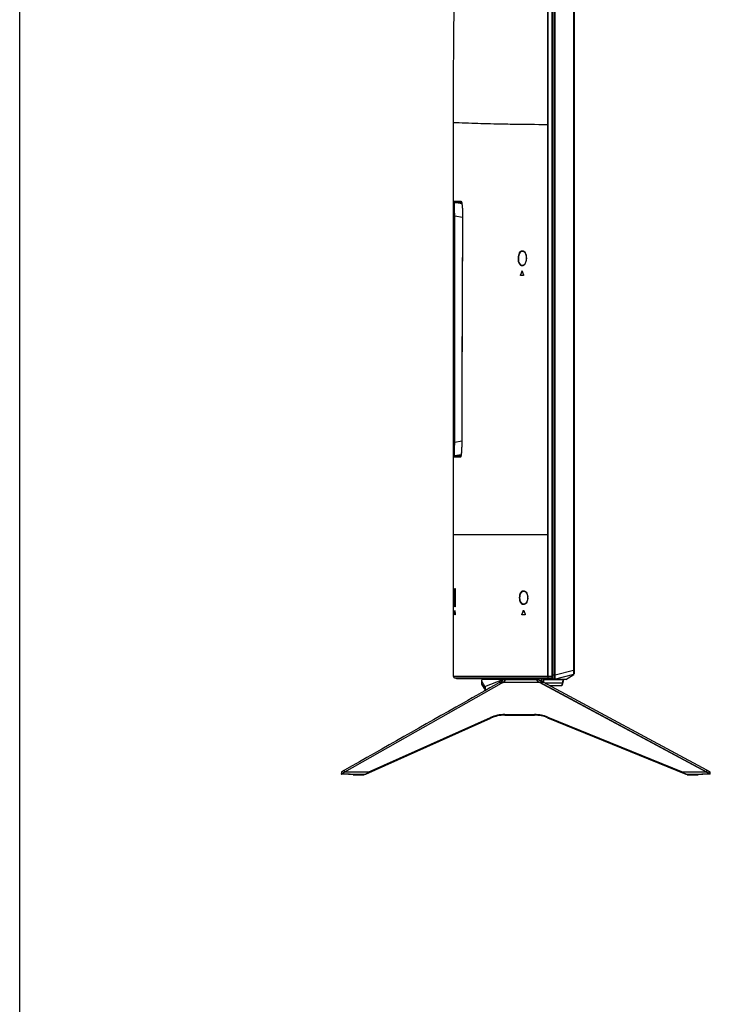
# Model space of a CAD drawing. Units: millimetres. Extents: x 0 to 1189, y 0 to 841.
# Drawn here: x 0 to 101, y 334 to 477 of the extents above; entities that cross this region are included whole.
import ezdxf

# ---------------------------------------------------------------- set-up
doc = ezdxf.new("R2010")
doc.units = ezdxf.units.MM
doc.header["$LTSCALE"] = 65.395
doc.layers.get('0').update_dxf_attribs({"linetype": 'CONTINUOUS'})
doc.layers.add('3_ALL_AXES', color=7, linetype='CONTINUOUS')
doc.layers.add('7_ALL_FEATURES', color=7, linetype='CONTINUOUS')

msp = doc.modelspace()

# ---------------------------------------------------------------- linework, layer by layer
at = {"color": 7, "linetype": 'Continuous'}
msp.add_line((0, 0), (0, 841), dxfattribs=at)
at = {"layer": '3_ALL_AXES', "color": 7, "linetype": 'Continuous'}
for p, q in [((63.1978, 450.6917), (63.1978, 462.1702)), ((63.1978, 450.6457), (63.1978, 450.6881)), ((63.1978, 402.2369), (63.1978, 413.3726)), ((63.1978, 398.8739), (63.1978, 401.8302)), ((63.1978, 394.3304), (63.1978, 398.0664)), ((63.1978, 391.127), (63.1978, 391.61)), ((63.1978, 383.5951), (63.1978, 390.4702)), ((70.1571, 380.4833), (47.3249, 367.5701)), ((70.1649, 380.4695), (47.3328, 367.5562)), ((67.3107, 380.582), (67.3128, 380.5424)), ((67.313, 380.5475), (67.3128, 380.5424)), ((67.313, 380.5475), (67.3357, 380.7702)), ((67.3295, 380.8382), (67.316, 380.7054)), ((67.3161, 380.7062), (67.3182, 380.726)), ((67.7375, 379.7468), (67.3444, 380.3734)), ((67.3488, 380.3548), (67.349, 380.3545)), ((67.3488, 380.3548), (67.7388, 379.7331)), ((67.5609, 381.1982), (67.4054, 381.0594)), ((67.4065, 381.0582), (67.5634, 381.1982)), ((70.284, 381.0586), (67.4065, 381.0582)), ((67.7695, 380.0345), (67.7361, 380.0898)), ((67.7695, 380.0345), (67.7432, 379.7374)), ((67.7694, 380.0344), (70.3798, 381.0582)), ((67.833, 379.8737), (67.8124, 379.6513)), ((70.1571, 380.4833), (69.7975, 380.5656)), ((70.466, 380.6581), (69.9506, 380.6537)), ((70.466, 380.6581), (70.1571, 380.4833)), ((70.1571, 380.4833), (70.1649, 380.4695)), ((70.4738, 380.6443), (70.1649, 380.4695)), ((70.3434, 381.1982), (70.2511, 381.0649)), ((70.3183, 381.0575), (70.3445, 381.0578)), ((70.3445, 381.0578), (70.3798, 381.0582)), ((70.3798, 381.0582), (75.4787, 381.0582)), ((70.466, 380.6581), (70.4738, 380.6443)), ((70.4901, 380.6716), (70.4979, 380.6582)), ((70.4979, 380.6582), (75.6859, 380.6582)), ((70.8876, 381.1982), (70.7943, 381.0582)), ((72.8445, 381.0582), (72.8342, 381.1982)), ((73.6105, 381.1982), (73.6178, 381.0582)), ((75.6933, 380.6722), (75.6859, 380.6582)), ((75.7121, 380.6442), (75.6859, 380.6581)), ((75.7196, 380.6581), (75.6933, 380.6722)), ((75.7196, 380.6581), (75.7121, 380.6442)), ((100.0818, 367.5586), (75.7121, 380.6442)), ((75.7196, 380.6581), (76.2628, 380.654)), ((100.0892, 367.5724), (75.7196, 380.6581)), ((100.0875, 367.8609), (76.2628, 380.654)), ((67.7388, 379.733), (67.7458, 379.7217)), ((67.7458, 379.7217), (67.7472, 379.7193)), ((67.7937, 379.6203), (67.7966, 379.6094)), ((70.6645, 375.9582), (75.0189, 375.9582)), ((70.6645, 375.8582), (70.6645, 375.9582)), ((70.6645, 375.8582), (75.0189, 375.8582)), ((75.0189, 375.8582), (75.0189, 375.9582)), ((76.9045, 375.489), (76.9422, 375.5816)), ((76.9422, 375.5816), (96.6454, 367.5585)), ((50.4271, 367.2891), (68.6241, 375.4229)), ((50.7795, 367.5562), (68.5833, 375.5142)), ((68.6241, 375.4229), (68.5833, 375.5142)), ((76.9045, 375.489), (97.0405, 367.2897)), ((46.8753, 367.5755), (46.8465, 367.2918)), ((47.9005, 367.2582), (46.8778, 367.2582)), ((47.3158, 367.5652), (47.3379, 367.8609)), ((47.3249, 367.5701), (47.3158, 367.5652)), ((47.3158, 367.5652), (47.3232, 367.551)), ((47.3328, 367.5562), (47.3237, 367.5499)), ((47.3249, 367.5701), (47.3328, 367.5562)), ((50.7795, 367.5562), (47.3328, 367.5562)), ((47.9005, 367.2626), (47.9008, 367.2619)), ((47.909, 367.2582), (48.1082, 367.2582)), ((48.0011, 367.2752), (50.3781, 367.2785)), ((50.8203, 367.4649), (50.7795, 367.5562)), ((96.6077, 367.4659), (96.6454, 367.5585)), ((100.0818, 367.5586), (96.6454, 367.5585)), ((97.0879, 367.2802), (99.421, 367.2772)), ((99.4058, 367.2582), (99.5166, 367.2582)), ((99.5216, 367.2632), (99.5217, 367.2637)), ((100.5855, 367.2582), (99.5217, 367.2582)), ((100.0892, 367.5724), (100.0818, 367.5586)), ((100.0994, 367.5672), (100.0875, 367.8609)), ((100.0994, 367.5672), (100.0892, 367.5724)), ((100.6165, 367.2918), (100.5875, 367.5794))]:
    msp.add_line(p, q, dxfattribs=at)
for points in [[(67.316, 380.7054), (67.3116, 380.6489), (67.3107, 380.582)], [(67.3128, 380.5424), (67.3163, 380.5054), (67.3216, 380.4602), (67.3275, 380.4222), (67.3343, 380.3913)], [(67.3343, 380.3913), (67.3425, 380.367), (67.349, 380.3545)], [(67.7471, 379.7194), (67.7723, 379.6726), (67.7937, 379.6203)], [(46.8465, 367.2918), (46.8464, 367.2897), (46.8473, 367.2812), (46.8506, 367.2733), (46.8558, 367.2667), (46.8622, 367.2621), (46.8687, 367.2594), (46.874, 367.2584), (46.8778, 367.2582)], [(100.5855, 367.2582), (100.5904, 367.2585), (100.5968, 367.2602), (100.6035, 367.2637), (100.6095, 367.2692), (100.614, 367.2763), (100.6163, 367.2845), (100.6165, 367.2918)]]:
    msp.add_lwpolyline(points, dxfattribs=at)
for centre, radius, start, end in [((63.6578, 381.2582), 0.06, 180, 272.789796), ((69.7494, 380.7546), 2.4452, 184.858038, 184.982496), ((88.1539, 392.4474), 23.8662, 210.190289, 211.183844), ((65.8026, 387.7396), 8.2107, 300.344027, 301.468383), ((69.916, 381.6654), 1.1477, 298.635048, 300.011417), ((66.9948, 379.2868), 0.8736, 31.051133, 31.772577), ((67.7728, 379.7344), 0.0298, 174.183578, 193.248489), ((67.1629, 379.3927), 0.6749, 29.225133, 30.709433), ((67.2008, 379.4141), 0.6314, 28.368734, 29.216431), ((67.2397, 379.4348), 0.5873, 25.942303, 28.385264), ((67.199, 379.8614), 0.6506, 334.496541, 335.262342), ((70.6645, 370.8582), 5.1, 90, 114.083948), ((70.6645, 370.8582), 5, 90, 114.083948), ((75.0189, 370.8582), 5.1, 67.843996, 90), ((75.0189, 370.8582), 5, 67.843996, 90), ((99.7822, 373.3273), 6.6202, 245.418911, 245.711538), ((100.3737, 374.638), 8.0582, 245.711367, 245.9357), ((100.2485, 367.8), 0.2934, 235.376278, 237.749272), ((99.0345, 368.0739), 1.1793, 333.72551, 334.552616)]:
    msp.add_arc(centre, radius, start, end, dxfattribs=at)
for points, knots in [([(63.1978, 462.1702), (63.1978, 463.4488), (63.2024, 467.2831), (63.2236, 471.4165), (63.249, 474.2699), (63.2518, 474.5741)], [0, 0, 0, 0, 0.30875991, 0.92627973, 1, 1, 1, 1]), ([(69.7975, 380.5656), (68.0713, 379.5891), (60.5846, 375.3543), (53.0981, 371.1195), (47.3379, 367.8609)], [0, 0, 0, 0, 0.23058083, 1, 1, 1, 1]), ([(67.313, 380.5475), (67.3119, 380.5598), (67.3091, 380.6124), (67.3119, 380.6652), (67.316, 380.7054)], [0, 0, 0, 0, 0.23316314, 1, 1, 1, 1]), ([(67.34, 380.3823), (67.3315, 380.4025), (67.3223, 380.4566), (67.3162, 380.5101), (67.3134, 380.5423)], [0, 0, 0, 0, 0.40412509, 1, 1, 1, 1]), ([(67.3357, 380.7702), (67.3336, 380.7736), (67.3255, 380.7955), (67.3276, 380.8193), (67.3295, 380.8382)], [0, 0, 0, 0, 0.17470826, 1, 1, 1, 1]), ([(67.3295, 380.8382), (67.3308, 380.8508), (67.3402, 380.9126), (67.3567, 380.973), (67.3707, 381.0207)], [0, 0, 0, 0, 0.20295249, 1, 1, 1, 1]), ([(67.5248, 380.4457), (67.4773, 380.5275), (67.4162, 380.6368), (67.3522, 380.7444), (67.3357, 380.7702)], [0, 0, 0, 0, 0.75569954, 1, 1, 1, 1]), ([(67.3444, 380.3734), (67.3436, 380.3747), (67.342, 380.3776), (67.3406, 380.3807), (67.34, 380.3823)], [0, 0, 0, 0, 0.46856857, 1, 1, 1, 1]), ([(67.3707, 381.0207), (67.3733, 381.024), (67.3822, 381.0354), (67.3913, 381.0468), (67.399, 381.0536)], [0, 0, 0, 0, 0.28865277, 1, 1, 1, 1]), ([(67.399, 381.0536), (67.4003, 381.0548), (67.4026, 381.0566), (67.4053, 381.0582), (67.4065, 381.0582)], [0, 0, 0, 0, 0.59971158, 1, 1, 1, 1]), ([(67.7694, 380.0344), (67.7761, 380.023), (67.8044, 379.9726), (67.8245, 379.9174), (67.833, 379.8737)], [0, 0, 0, 0, 0.23033074, 1, 1, 1, 1]), ([(67.833, 379.8737), (67.8346, 379.8655), (67.8402, 379.8295), (67.8405, 379.7928), (67.8381, 379.765)], [0, 0, 0, 0, 0.23155624, 1, 1, 1, 1]), ([(69.9506, 380.6537), (69.94, 380.6475), (69.8892, 380.6178), (69.8381, 380.5885), (69.7975, 380.5656)], [0, 0, 0, 0, 0.20787228, 1, 1, 1, 1]), ([(70.3798, 381.0582), (70.3832, 381.0359), (70.4072, 380.9904), (70.3463, 380.9076), (70.2391, 380.8324), (70.1445, 380.7706), (70.0888, 380.7365)], [0, 0, 0, 0, 0.14327516, 0.28987586, 0.58482897, 1, 1, 1, 1]), ([(70.4798, 381.0582), (70.5091, 381.0582), (70.5731, 381.0536), (70.6593, 381.0215), (70.7072, 380.9396), (70.687, 380.8361), (70.61, 380.7381), (70.5374, 380.6828), (70.4979, 380.6582)], [0, 0, 0, 0, 0.1403154, 0.308928, 0.41272203, 0.56703802, 0.77720724, 1, 1, 1, 1]), ([(70.4798, 381.0582), (70.5048, 381.0582), (70.5461, 381.0511), (70.6027, 381.0322), (70.6516, 381.0039), (70.6951, 380.9433), (70.6801, 380.8406), (70.602, 380.7468), (70.5297, 380.6944), (70.4901, 380.6716)], [0, 0, 0, 0, 0.12474777, 0.20648375, 0.29752758, 0.40374676, 0.55733153, 0.77149249, 1, 1, 1, 1]), ([(75.6859, 380.6582), (75.6242, 380.6926), (75.5339, 380.7475), (75.4368, 380.8378), (75.3915, 380.9086), (75.3935, 380.9723), (75.4198, 381.0154), (75.4436, 381.0355), (75.4575, 381.0458)], [0, 0, 0, 0, 0.388073, 0.57442343, 0.72863099, 0.8313654, 0.90471349, 1, 1, 1, 1]), ([(75.6933, 380.6722), (75.6355, 380.7032), (75.5508, 380.7528), (75.4549, 380.8326), (75.4048, 380.896), (75.3974, 380.9592), (75.4194, 381.0063), (75.4424, 381.0286), (75.4564, 381.0399)], [0, 0, 0, 0, 0.37389417, 0.55523975, 0.71216383, 0.82061183, 0.89715838, 1, 1, 1, 1]), ([(75.4564, 381.0399), (75.459, 381.0419), (75.4661, 381.0477), (75.4737, 381.0526), (75.4783, 381.0562)], [0, 0, 0, 0, 0.36436543, 1, 1, 1, 1]), ([(75.4575, 381.0458), (75.4603, 381.0478), (75.467, 381.0521), (75.474, 381.0582), (75.4787, 381.0582)], [0, 0, 0, 0, 0.42295257, 1, 1, 1, 1]), ([(75.4783, 381.0562), (75.4788, 381.0566), (75.4805, 381.0574), (75.4791, 381.0582), (75.4787, 381.0582)], [0, 0, 0, 0, 0.63788745, 1, 1, 1, 1]), ([(76.2628, 380.654), (76.1493, 380.7149), (75.991, 380.7996), (75.797, 380.9018), (75.6899, 380.9577), (75.6076, 380.9992), (75.547, 381.0303), (75.5064, 381.0471), (75.4858, 381.0582), (75.4787, 381.0582)], [0, 0, 0, 0, 0.43781865, 0.61030568, 0.74564747, 0.84812722, 0.9242324, 0.97586257, 1, 1, 1, 1]), ([(67.7862, 379.5813), (67.7763, 379.5606), (67.7232, 379.4629), (67.6497, 379.3774), (67.5875, 379.3152)], [0, 0, 0, 0, 0.20691743, 1, 1, 1, 1]), ([(67.7438, 379.7275), (67.7442, 379.7261), (67.7451, 379.7233), (67.7464, 379.7207), (67.7471, 379.7194)], [0, 0, 0, 0, 0.49904635, 1, 1, 1, 1]), ([(67.8381, 379.765), (67.837, 379.7515), (67.8292, 379.691), (67.8097, 379.6322), (67.7899, 379.5892)], [0, 0, 0, 0, 0.22226966, 1, 1, 1, 1]), ([(47.3158, 367.5652), (47.2535, 367.5354), (47.1703, 367.4804), (47.0632, 367.415), (46.9958, 367.3749), (46.9388, 367.3427), (46.8983, 367.3211), (46.8731, 367.3077), (46.8594, 367.3008), (46.8519, 367.2958), (46.8467, 367.2933), (46.8466, 367.2918)], [0, 0, 0, 0, 0.38163067, 0.54817667, 0.69320428, 0.81467827, 0.90974458, 0.9459975, 0.97374868, 0.99211552, 1, 1, 1, 1]), ([(47.3379, 367.8609), (47.2741, 367.8248), (47.1832, 367.7726), (47.0703, 367.7055), (47.0026, 367.6644), (46.95, 367.6307), (46.91, 367.6055), (46.8893, 367.5879), (46.8757, 367.5794), (46.8753, 367.5755)], [0, 0, 0, 0, 0.40413445, 0.57760818, 0.72381254, 0.83979943, 0.92460693, 0.9780229, 1, 1, 1, 1]), ([(47.3237, 367.5499), (47.2931, 367.5295), (47.2371, 367.4854), (47.1334, 367.4122), (47.0371, 367.3497), (46.9583, 367.3056), (46.9103, 367.2767), (46.8951, 367.2733), (46.8756, 367.2582), (46.8778, 367.2582)], [0, 0, 0, 0, 0.20714072, 0.39898309, 0.71676542, 0.83833064, 0.93069294, 0.98758965, 1, 1, 1, 1]), ([(47.9012, 367.2636), (47.901, 367.2635), (47.9007, 367.2632), (47.9005, 367.2628), (47.9005, 367.2626)], [0, 0, 0, 0, 0.58257299, 1, 1, 1, 1]), ([(47.909, 367.2582), (47.9076, 367.2582), (47.9045, 367.2589), (47.902, 367.2608), (47.9008, 367.2619)], [0, 0, 0, 0, 0.46689359, 1, 1, 1, 1]), ([(48.0011, 367.2752), (47.9789, 367.2752), (47.9486, 367.274), (47.9161, 367.268), (47.9043, 367.2659), (47.9012, 367.2636)], [0, 0, 0, 0, 0.66091245, 0.88588084, 1, 1, 1, 1]), ([(48.127, 367.2748), (48.1255, 367.2723), (48.121, 367.2654), (48.1137, 367.2582), (48.1082, 367.2582)], [0, 0, 0, 0, 0.34712453, 1, 1, 1, 1]), ([(50.3781, 367.2785), (50.3833, 367.281), (50.4081, 367.2933), (50.4329, 367.3056), (50.4524, 367.3155)], [0, 0, 0, 0, 0.20842432, 1, 1, 1, 1]), ([(50.4524, 367.3155), (50.5066, 367.3431), (50.5923, 367.3888), (50.7085, 367.4628), (50.7588, 367.5222), (50.7795, 367.5562)], [0, 0, 0, 0, 0.44409649, 0.70962081, 1, 1, 1, 1]), ([(96.6454, 367.5585), (96.6579, 367.5392), (96.6838, 367.5018), (96.7523, 367.4484), (96.8661, 367.382), (96.9658, 367.3357), (97.0283, 367.3071)], [0, 0, 0, 0, 0.14865733, 0.29049097, 0.55629859, 1, 1, 1, 1]), ([(99.4058, 367.2582), (99.4049, 367.2582), (99.3979, 367.2622), (99.3961, 367.2704), (99.394, 367.2766)], [0, 0, 0, 0, 0.12856271, 1, 1, 1, 1]), ([(99.5045, 367.2701), (99.4991, 367.2712), (99.4715, 367.2757), (99.4435, 367.2772), (99.421, 367.2772)], [0, 0, 0, 0, 0.19471, 1, 1, 1, 1]), ([(99.5217, 367.2637), (99.5215, 367.2655), (99.5136, 367.2677), (99.5088, 367.2692), (99.5045, 367.2701)], [0, 0, 0, 0, 0.29423294, 1, 1, 1, 1]), ([(99.5216, 367.2632), (99.521, 367.2619), (99.5199, 367.2596), (99.5175, 367.2582), (99.5166, 367.2582)], [0, 0, 0, 0, 0.60491931, 1, 1, 1, 1]), ([(100.5875, 367.5794), (100.5871, 367.5835), (100.5687, 367.59), (100.5452, 367.6094), (100.4967, 367.6349), (100.4364, 367.6703), (100.3613, 367.7118), (100.2439, 367.7766), (100.1513, 367.8267), (100.0875, 367.8609)], [0, 0, 0, 0, 0.02193845, 0.08093179, 0.17434721, 0.29876777, 0.44993804, 0.62162416, 1, 1, 1, 1]), ([(100.5855, 367.2582), (100.5878, 367.2582), (100.5704, 367.2744), (100.5547, 367.2798), (100.5058, 367.3119), (100.4189, 367.3597), (100.2746, 367.4409), (100.1561, 367.5113), (100.0919, 367.5519)], [0, 0, 0, 0, 0.01165863, 0.06314371, 0.15255292, 0.27582235, 0.60400642, 1, 1, 1, 1]), ([(100.6165, 367.2918), (100.616, 367.2965), (100.5978, 367.3049), (100.5725, 367.3245), (100.5232, 367.3512), (100.4611, 367.3862), (100.384, 367.4267), (100.2628, 367.4891), (100.1662, 367.5358), (100.0994, 367.5672)], [0, 0, 0, 0, 0.02393359, 0.08417178, 0.17804095, 0.30206562, 0.45203119, 0.62221502, 1, 1, 1, 1])]:
    msp.add_open_spline(points, degree=3, knots=knots, dxfattribs=at)
for points in [[(67.3444, 380.3734), (67.3438, 380.3671), (67.3453, 380.3602), (67.3488, 380.3548)], [(70.2511, 381.0649), (70.2615, 381.0608), (70.2729, 381.0595), (70.284, 381.0586)], [(70.284, 381.0586), (70.2954, 381.0578), (70.3069, 381.0575), (70.3183, 381.0575)], [(70.4979, 380.6582), (70.4899, 380.6535), (70.482, 380.6488), (70.4738, 380.6444)], [(67.7345, 379.7516), (67.7338, 379.7453), (67.7353, 379.7384), (67.7388, 379.7331)], [(67.7982, 379.6136), (67.7905, 379.6405), (67.78, 379.6666), (67.7678, 379.6918)], [(50.3781, 367.2785), (50.3948, 367.2785), (50.4119, 367.2823), (50.4271, 367.2891)], [(97.0405, 367.2897), (97.0554, 367.2836), (97.0718, 367.2802), (97.0879, 367.2802)]]:
    msp.add_open_spline(points, degree=3, dxfattribs=at)
at = {"layer": '7_ALL_FEATURES', "color": 7, "linetype": 'Continuous'}
for p, q in [((77.5578, 381.2182), (77.5578, 549.6976)), ((77.6159, 381.7189), (77.6159, 549.7884)), ((77.8578, 381.0582), (77.8578, 549.9222)), ((78.0147, 381.7567), (78.0146, 549.3063)), ((78.0206, 381.7581), (78.0205, 549.3055)), ((80.7578, 549.4353), (80.7578, 381.8732)), ((80.6718, 548.9397), (80.6718, 382.3974)), ((63.1978, 462.1702), (63.6569, 462.1474)), ((63.1978, 381.5182), (63.1978, 462.1702)), ((76.9393, 461.8637), (76.9862, 461.8637)), ((63.1978, 450.6981), (64.3031, 450.6962)), ((63.1978, 450.6917), (63.1978, 450.6895)), ((63.3631, 450.5011), (64.3861, 450.4991)), ((64.4237, 450.3141), (63.3631, 450.5011)), ((63.1978, 448.4979), (63.3804, 448.4979)), ((64.5188, 448.2972), (63.3804, 448.4979)), ((63.3804, 415.6184), (63.3804, 448.4979)), ((64.5209, 448.5232), (64.4956, 443.1129)), ((64.5209, 448.5232), (64.4959, 443.1129)), ((64.5209, 448.5232), (64.5198, 448.5232)), ((64.4956, 443.1129), (64.4853, 440.7641)), ((73.165, 440.5018), (73.1876, 440.5018)), ((72.9584, 439.9651), (72.9809, 439.9651)), ((73.39, 439.8702), (72.9825, 439.8702)), ((64.4393, 428.5216), (64.4234, 422.9509)), ((64.4395, 428.5216), (64.4235, 422.9509)), ((64.4234, 422.9509), (64.4198, 421.5215)), ((64.4198, 421.5215), (64.4077, 415.5934)), ((64.4202, 421.5215), (64.4077, 415.5934)), ((63.3804, 415.6184), (64.4072, 415.7995)), ((63.1978, 415.6184), (63.3804, 415.6184)), ((64.4077, 415.5934), (64.4067, 415.5934)), ((63.1977, 413.4182), (63.1978, 413.4241)), ((63.2002, 413.4491), (63.1978, 413.4183)), ((63.1979, 413.4339), (63.1978, 413.4241)), ((64.1891, 413.4207), (63.1978, 413.4183)), ((64.3048, 413.7813), (63.3631, 413.6153)), ((64.2728, 413.6168), (63.3631, 413.6153)), ((63.1978, 402.1702), (76.9803, 402.1702)), ((76.9411, 381.5182), (76.9411, 402.1702)), ((76.9803, 381.5182), (76.9803, 402.1702)), ((63.4345, 394.1781), (63.4368, 394.1478)), ((63.4368, 394.1478), (63.4392, 394.1127)), ((63.4392, 394.1127), (63.4416, 394.0722)), ((63.4416, 394.0722), (63.4441, 394.026)), ((63.4441, 394.026), (63.4465, 393.9738)), ((63.4465, 393.9738), (63.449, 393.9152)), ((63.449, 393.9152), (63.4515, 393.8493)), ((63.4515, 393.8493), (63.4539, 393.7753)), ((63.4539, 393.7782), (63.454, 393.7742)), ((63.4539, 393.7753), (63.4562, 393.6926)), ((63.4562, 393.6926), (63.4584, 393.601)), ((63.4584, 393.601), (63.4604, 393.5004)), ((63.4593, 393.5616), (63.4597, 393.5415)), ((63.4604, 393.5004), (63.4621, 393.3908)), ((63.4613, 393.4506), (63.4616, 393.4288)), ((63.4633, 393.2949), (63.4635, 393.2719)), ((63.4643, 393.175), (63.4645, 393.1415)), ((63.4645, 392.802), (63.4644, 392.783)), ((63.4647, 393.0785), (63.4649, 392.9702)), ((63.4649, 393.0372), (63.4649, 393.0059)), ((63.4649, 393.0059), (63.4649, 392.9702)), ((63.4649, 392.9702), (63.4649, 392.9354)), ((63.4649, 392.9354), (63.4649, 392.9179)), ((73.9853, 393.0502), (73.9999, 393.0502)), ((73.9998, 392.8902), (73.9853, 392.8902)), ((73.9948, 393.1221), (74.0012, 393.0316)), ((74.0012, 393.0316), (74.0024, 392.9702)), ((74.0024, 392.9702), (74.0013, 392.9113)), ((63.4422, 391.8786), (63.4398, 391.8375)), ((63.4446, 391.9253), (63.4422, 391.8786)), ((63.4471, 391.9779), (63.4446, 391.9253)), ((63.4495, 392.0368), (63.4471, 391.9779)), ((63.4519, 392.1028), (63.4495, 392.0368)), ((63.4542, 392.1768), (63.4519, 392.1028)), ((63.4565, 392.2593), (63.4543, 392.1747)), ((63.4586, 392.3504), (63.4565, 392.2593)), ((63.4606, 392.4501), (63.4586, 392.3504)), ((63.4598, 392.4067), (63.4594, 392.3866)), ((63.4622, 392.5586), (63.4606, 392.4501)), ((63.4617, 392.5211), (63.4614, 392.4964)), ((63.4635, 392.6758), (63.4622, 392.5586)), ((63.4632, 392.6386), (63.463, 392.6147)), ((63.3963, 390.5651), (63.4102, 391.1018)), ((63.3963, 390.5651), (63.4164, 390.5651)), ((63.4264, 390.4702), (63.3981, 390.4702)), ((63.4102, 391.1018), (63.4109, 391.1188)), ((63.4102, 391.1018), (63.4138, 391.1018)), ((63.4138, 391.1018), (63.4283, 390.5651)), ((63.4168, 390.4827), (63.4162, 390.5027)), ((63.4164, 390.5651), (63.4221, 390.7908)), ((73.1503, 390.5651), (73.1733, 390.5651)), ((73.6252, 390.4702), (73.1779, 390.4702)), ((73.3695, 391.1018), (73.3927, 391.1018)), ((77.5578, 381.5182), (63.1978, 381.5182)), ((77.5578, 381.7189), (77.8578, 381.7189)), ((80.6832, 381.7986), (77.8578, 381.0582)), ((77.8578, 381.7189), (78.0147, 381.7567)), ((78.0147, 381.7569), (78.0206, 381.7583)), ((78.017, 381.1047), (78.0149, 381.7568)), ((78.0168, 381.2022), (78.0166, 381.2923)), ((78.0171, 381.1047), (78.0202, 381.758)), ((78.0173, 381.1355), (78.0202, 381.6861)), ((78.0202, 381.6861), (78.0202, 381.758)), ((78.0206, 381.7581), (80.6718, 382.3974)), ((79.5633, 381.0616), (80.7114, 381.7887)), ((80.7578, 382.3974), (80.6718, 382.3974)), ((80.6832, 381.7986), (80.7114, 381.7887)), ((77.0851, 381.2582), (63.4578, 381.2582)), ((63.6578, 381.1982), (77.5378, 381.1982)), ((67.3295, 380.8382), (67.3161, 380.7062)), ((73.7178, 381.1027), (74.9762, 381.1027)), ((73.7178, 381.1027), (73.7178, 381.0582)), ((74.6178, 381.0582), (74.6178, 381.1982)), ((74.9762, 381.1027), (75.0018, 381.1982)), ((76.0178, 380.7849), (76.0178, 381.1982)), ((76.2178, 381.1982), (76.2178, 380.6781)), ((76.2671, 381.0774), (76.2453, 381.0776)), ((76.2776, 380.646), (76.268, 381.1982)), ((76.3699, 381.0822), (76.3679, 381.1982)), ((77.8454, 381.0822), (76.3699, 381.0822)), ((76.3708, 380.9857), (76.3699, 381.0822)), ((79.1532, 380.9857), (76.3708, 380.9857)), ((76.3777, 380.5923), (76.3708, 380.9857)), ((79.0289, 380.5182), (76.5156, 380.5182)), ((77.5578, 381.2582), (77.0985, 381.2582)), ((78.9462, 380.1582), (77.1861, 380.1582)), ((77.8578, 381.0789), (77.6321, 381.1391)), ((77.9453, 381.0628), (77.8578, 381.0582)), ((79.4978, 381.0582), (77.8677, 381.0582)), ((77.9867, 381.0627), (77.9453, 381.0628)), ((79.5633, 381.0616), (77.9851, 381.0627)), ((78.0172, 381.1169), (78.017, 381.0999)), ((78.017, 381.1047), (78.017, 381.0999)), ((79.0289, 380.5182), (78.9462, 380.1582)), ((79.1481, 380.963), (79.0289, 380.5182)), ((79.2447, 380.9857), (79.0428, 380.2323)), ((79.5633, 381.0616), (79.4978, 381.0582)), ((67.7388, 379.733), (67.7472, 379.7193)), ((46.874, 367.2584), (46.8778, 367.2582)), ((47.9005, 367.2582), (47.083, 367.2582)), ((48.6012, 367.1982), (48.6012, 367.276)), ((48.6012, 367.1982), (50.2012, 367.1982)), ((50.2012, 367.1982), (50.2012, 367.2782)), ((50.2012, 367.1983), (50.2089, 367.1983)), ((50.2089, 367.1983), (50.2089, 367.2783)), ((50.8203, 367.4649), (50.4271, 367.2891)), ((97.0405, 367.2897), (96.6077, 367.4659)), ((97.2673, 367.1982), (97.2673, 367.28)), ((97.2673, 367.1982), (98.8673, 367.1982)), ((98.8673, 367.1982), (98.8673, 367.2779)), ((100.5855, 367.2582), (100.5905, 367.2586)), ((100.5905, 367.2586), (100.5924, 367.2591)), ((100.5924, 367.2591), (100.5972, 367.2604)), ((100.5972, 367.2604), (100.5998, 367.2618)), ((100.5998, 367.2618), (100.6048, 367.2647)), ((100.6048, 367.2647), (100.6109, 367.271)), ((100.6109, 367.271), (100.615, 367.2789))]:
    msp.add_line(p, q, dxfattribs=at)
for points in [[(63.1978, 462.1702), (63.2759, 462.167), (63.5061, 462.1551), (63.6767, 462.1466)], [(64.3651, 450.5612), (64.365, 450.5613), (64.3667, 450.5578), (64.3709, 450.5476), (64.3768, 450.5309), (64.3839, 450.5075), (64.3919, 450.4773), (64.4005, 450.4401), (64.4096, 450.3957), (64.4189, 450.3439), (64.4285, 450.2845), (64.4381, 450.2171), (64.4477, 450.1416), (64.4571, 450.0577), (64.4663, 449.9653), (64.4752, 449.8639), (64.4836, 449.7532), (64.4915, 449.6326), (64.4988, 449.5018), (64.5053, 449.3604), (64.5109, 449.2082), (64.5153, 449.0452), (64.5184, 448.8715), (64.5199, 448.6874), (64.5198, 448.5232)], [(64.5198, 448.5232), (64.4668, 436.5302), (64.4294, 425.533), (64.4067, 415.5934)], [(73.2909, 443.4121), (73.3406, 443.4045), (73.3952, 443.3848), (73.4483, 443.3542), (73.4993, 443.3132), (73.548, 443.2628), (73.5936, 443.2036), (73.6358, 443.1367), (73.674, 443.0631), (73.7079, 442.9837), (73.7372, 442.8996), (73.7618, 442.8115), (73.7815, 442.7205), (73.7963, 442.6271), (73.8061, 442.5323), (73.8109, 442.4369), (73.8114, 442.3708)], [(73.8114, 442.3708), (73.8096, 442.3074), (73.8029, 442.2119), (73.7912, 442.1169), (73.7745, 442.0232), (73.7528, 441.9316), (73.7262, 441.843), (73.6949, 441.7582), (73.6589, 441.6781), (73.6187, 441.6038), (73.5745, 441.5363), (73.527, 441.4767), (73.4767, 441.426), (73.4241, 441.3849), (73.3699, 441.3541), (73.3144, 441.3344), (73.2645, 441.3269)], [(64.4067, 415.5934), (64.406, 415.4426), (64.4037, 415.2682), (64.4002, 415.1028), (64.3957, 414.9468), (64.3902, 414.8002), (64.384, 414.6632), (64.3771, 414.5356), (64.3697, 414.4172), (64.3619, 414.3077), (64.3538, 414.2068), (64.3454, 414.1141), (64.3369, 414.0294), (64.3282, 413.9523), (64.3195, 413.8827), (64.3108, 413.8203), (64.3023, 413.7651), (64.294, 413.7167), (64.2859, 413.6748), (64.2783, 413.6394), (64.2712, 413.61), (64.2647, 413.5865), (64.2592, 413.5687), (64.2548, 413.5565), (64.2521, 413.5499), (64.2517, 413.5492)], [(63.3631, 413.6153), (63.332, 413.6071), (63.3037, 413.5948), (63.2777, 413.5782), (63.2545, 413.5578), (63.2348, 413.5341), (63.2189, 413.5076), (63.2073, 413.479), (63.2002, 413.4491)], [(63.4206, 394.2917), (63.4208, 394.291), (63.4213, 394.2893), (63.4219, 394.2866), (63.4226, 394.283), (63.4234, 394.2787), (63.4243, 394.2735), (63.4252, 394.2677), (63.4261, 394.261), (63.4271, 394.2536), (63.4281, 394.2454), (63.4291, 394.2363), (63.4302, 394.2265), (63.4312, 394.2158), (63.4323, 394.2042), (63.4334, 394.1916), (63.4345, 394.1781)], [(63.4621, 393.3908), (63.4635, 393.2722), (63.464, 393.2097), (63.4644, 393.1451), (63.4647, 393.0785)], [(63.4649, 392.9702), (63.4647, 392.8668), (63.4644, 392.8012), (63.464, 392.7375), (63.4635, 392.6758)], [(73.4642, 393.917), (73.5189, 393.9089), (73.5795, 393.8879), (73.6382, 393.855), (73.6944, 393.8114), (73.7473, 393.758), (73.7962, 393.6961), (73.8406, 393.6268), (73.88, 393.5514), (73.9141, 393.4712), (73.9426, 393.3873), (73.9655, 393.3007), (73.9829, 393.212), (73.9948, 393.1221)], [(74.0013, 392.9113), (73.995, 392.8206), (73.9833, 392.7305), (73.966, 392.6416), (73.9431, 392.5547), (73.9146, 392.4706), (73.8806, 392.3902), (73.8412, 392.3146), (73.7968, 392.2451), (73.7478, 392.1829), (73.6948, 392.1294), (73.6386, 392.0856), (73.5798, 392.0526), (73.519, 392.0315), (73.4642, 392.0234)], [(63.4398, 391.8375), (63.4375, 391.8017), (63.4363, 391.7856), (63.4352, 391.7707), (63.4341, 391.7568), (63.433, 391.7439), (63.4319, 391.7319), (63.4309, 391.7208), (63.4298, 391.7106), (63.4288, 391.7011), (63.4278, 391.6925), (63.4268, 391.6847), (63.4259, 391.6776), (63.425, 391.6712), (63.4241, 391.6656), (63.4233, 391.6607), (63.4225, 391.6566), (63.4218, 391.6532), (63.4212, 391.6508), (63.4208, 391.6492), (63.4207, 391.649)], [(78.016, 381.4676), (78.0154, 381.6798), (78.0149, 381.7568)], [(78.0166, 381.2923), (78.0164, 381.346), (78.0162, 381.4046), (78.016, 381.4676)], [(80.6832, 381.7986), (80.6874, 381.7965), (80.6917, 381.7945), (80.6959, 381.7928), (80.6998, 381.7914), (80.7033, 381.7904), (80.7061, 381.7897), (80.7083, 381.7893), (80.7099, 381.789), (80.7109, 381.7888), (80.7114, 381.7887)], [(77.5378, 381.1982), (77.5418, 381.1986), (77.5469, 381.2004), (77.5514, 381.2035), (77.5549, 381.2077), (77.5571, 381.2128), (77.5578, 381.2182)], [(46.8465, 367.2918), (46.8469, 367.2829), (46.8499, 367.2746)], [(46.8499, 367.2746), (46.855, 367.2675), (46.8616, 367.2624), (46.8684, 367.2595), (46.874, 367.2584)], [(100.615, 367.2789), (100.6166, 367.2877), (100.6165, 367.2918)]]:
    msp.add_lwpolyline(points, dxfattribs=at)
for centre, radius, start, end in [((63.3978, 450.6981), 0.2, 180, 260.000345), ((63.4572, 450.3019), 0.9564, 15.743982, 15.989499), ((138.6937, 414.9776), 70.3243, 158.718528, 159.187119), ((138.6183, 415.0004), 70.2246, 158.706771, 159.176063), ((127.4676, 460.5103), 57.8229, 200.244693, 200.81264), ((63.3978, 413.4182), 0.2001, 99.997545, 178.294713), ((63.3978, 413.4183), 0.2, 99.999692, 180), ((63.3561, 413.7936), 0.939, 344.478307, 344.724429), ((37.5225, 393.043), 25.942, 0.900399, 1.101188), ((34.6951, 393), 28.7697, 0.58739, 0.854), ((32.6781, 392.9616), 30.7868, 359.398894, 359.667654), ((32.5841, 392.9782), 30.8808, 0.365116, 0.544963), ((31.4055, 392.971), 32.0594, 0.1183, 0.304751), ((31.3582, 392.9695), 32.1067, 359.700999, 359.907781), ((75.1486, 392.9702), 1.166, 172.189363, 176.065925), ((75.1486, 392.9702), 1.166, 183.934075, 187.880078), ((72.4429, 392.9707), 1.5689, 2.934684, 3.51488), ((72.4427, 392.9697), 1.5691, 356.558459, 357.06601), ((72.4332, 392.9702), 1.5786, 357.066617, 2.934196), ((37.3479, 392.9004), 26.1166, 358.916845, 359.113565), ((34.8728, 392.9379), 28.592, 359.164681, 359.352255), ((62.7365, 391.0843), 0.6776, 1.484634, 2.284544), ((64.8089, 390.5317), 1.3929, 178.627535, 180.153317), ((64.907, 390.5292), 1.4911, 180.046664, 181.016081), ((122.4259, 370.755), 53.1086, 157.473048, 158.098572), ((122.3425, 370.7823), 52.9997, 157.456149, 158.08303), ((119.1942, 410.2396), 49.6078, 202.692273, 203.36592), ((63.4578, 381.5182), 0.26, 180, 270), ((80.6578, 381.8732), 0.1, 302.347443, 360), ((80.6577, 381.8954), 0.1002, 338.491141, 349.232388), ((63.6578, 381.2582), 0.06, 180, 272.789796), ((74.9182, 381.1182), 0.06, 270, 345), ((76.2593, 378.4357), 2.6419, 90.303594, 90.898015), ((76.2122, 380.9582), 0.06, 1, 84.370643), ((77.0985, 381.8891), 0.6309, 268.781397, 269.390716), ((77.0985, 381.8924), 0.6342, 269.390734, 270.000354), ((77.217, 381.2582), 0.0832, 179.981598, 189.211361), ((77.6578, 381.2357), 0.1, 180, 255.068583), ((78.9462, 380.2582), 0.1, 270, 345), ((78.8582, 381.0406), 0.3001, 345.000836, 349.442311), ((78.8583, 381.0892), 0.4, 345, 355.561734)]:
    msp.add_arc(centre, radius, start, end, dxfattribs=at)
for points, knots in [([(76.9393, 461.8637), (76.9388, 476.1901), (76.939, 504.8428), (76.9387, 533.4955), (76.9429, 547.8218)], [0, 0, 0, 0, 0.50000001, 1, 1, 1, 1]), ([(76.9862, 461.8637), (76.9886, 476.1901), (76.9944, 504.8428), (76.9989, 533.4955), (77.007, 547.8219)], [0, 0, 0, 0, 0.5, 1, 1, 1, 1]), ([(63.1978, 462.1702), (63.1978, 463.4488), (63.2024, 467.2831), (63.2417, 474.9405), (63.3383, 482.0801), (63.4425, 486.6597), (63.4615, 487.4343)], [0, 0, 0, 0, 0.15125731, 0.45377192, 0.90754385, 1, 1, 1, 1]), ([(63.6569, 462.1474), (63.7779, 462.1414), (64.5116, 462.1055), (65.2458, 462.0764), (65.859, 462.0552)], [0, 0, 0, 0, 0.16480607, 1, 1, 1, 1]), ([(65.859, 462.0552), (66.1504, 462.0451), (67.6942, 461.9955), (69.2384, 461.962), (70.4912, 461.9401)], [0, 0, 0, 0, 0.18878862, 1, 1, 1, 1]), ([(70.4912, 461.9401), (70.9102, 461.9328), (73.0594, 461.8984), (75.2089, 461.8767), (76.9393, 461.8637)], [0, 0, 0, 0, 0.19495131, 1, 1, 1, 1]), ([(63.3804, 448.4979), (63.3782, 448.6276), (63.3741, 448.8822), (63.3687, 449.2523), (63.3644, 449.5943), (63.3617, 449.8556), (63.3602, 450.0406), (63.3595, 450.1579), (63.3592, 450.2591), (63.3592, 450.3433), (63.3596, 450.4092), (63.3601, 450.4533), (63.361, 450.478), (63.3613, 450.491), (63.3624, 450.4961), (63.3623, 450.5013), (63.3631, 450.5011)], [0, 0, 0, 0, 0.1941412, 0.38124653, 0.55423428, 0.70630499, 0.77253697, 0.83130375, 0.88200178, 0.92411561, 0.9572266, 0.98102002, 0.98935387, 0.9952912, 0.99882801, 1, 1, 1, 1]), ([(64.3031, 450.6962), (64.32, 450.6933), (64.3533, 450.6437), (64.3673, 450.598), (64.3766, 450.5653)], [0, 0, 0, 0, 0.33543244, 1, 1, 1, 1]), ([(64.3777, 450.5614), (64.4062, 450.4604), (64.4472, 450.1996), (64.4905, 449.7403), (64.5171, 449.1632), (64.522, 448.7438), (64.5209, 448.5232)], [0, 0, 0, 0, 0.15375578, 0.38538471, 0.67661235, 1, 1, 1, 1]), ([(72.6487, 442.3709), (72.6506, 442.5203), (72.681, 442.7979), (72.8026, 443.1539), (72.9808, 443.4035), (73.2283, 443.504), (73.4751, 443.4002), (73.6619, 443.1548), (73.7923, 442.7989), (73.8209, 442.5201), (73.8193, 442.3708)], [0, 0, 0, 0, 0.16631595, 0.30796741, 0.41553266, 0.49837012, 0.58251432, 0.6917564, 0.83378725, 1, 1, 1, 1]), ([(72.6994, 442.3702), (72.7014, 442.5146), (72.7329, 442.7826), (72.8586, 443.124), (73.0447, 443.3588), (73.2168, 443.4159), (73.2909, 443.4121)], [0, 0, 0, 0, 0.33228566, 0.61424143, 0.82941531, 1, 1, 1, 1]), ([(73.8193, 442.3708), (73.8178, 442.2212), (73.7831, 441.9422), (73.6451, 441.5871), (73.4535, 441.3422), (73.2444, 441.2536), (73.0913, 441.2793), (72.9852, 441.3385), (72.8891, 441.4358), (72.7693, 441.6258), (72.67, 441.9439), (72.6467, 442.2213), (72.6487, 442.3709)], [0, 0, 0, 0, 0.16588542, 0.30813015, 0.4182612, 0.50308978, 0.5432297, 0.58640987, 0.63577846, 0.69331025, 0.83412083, 1, 1, 1, 1]), ([(73.2645, 441.3269), (73.1909, 441.3231), (73.0197, 441.3793), (72.8378, 441.6157), (72.7214, 441.9584), (72.6974, 442.2261), (72.6994, 442.3702)], [0, 0, 0, 0, 0.17053292, 0.38468432, 0.66672721, 1, 1, 1, 1]), ([(73.165, 440.5018), (73.1664, 440.5056), (73.1715, 440.5166), (73.1827, 440.527), (73.1911, 440.527)], [0, 0, 0, 0, 0.32436327, 1, 1, 1, 1]), ([(73.1911, 440.527), (73.1975, 440.527), (73.2064, 440.5209), (73.2113, 440.5133), (73.2127, 440.5108)], [0, 0, 0, 0, 0.69224986, 1, 1, 1, 1]), ([(73.2127, 440.5108), (73.2135, 440.5094), (73.215, 440.5065), (73.2162, 440.5034), (73.2168, 440.5018)], [0, 0, 0, 0, 0.48418511, 1, 1, 1, 1]), ([(72.9825, 439.8702), (72.9768, 439.8702), (72.9587, 439.8822), (72.9504, 439.9192), (72.9526, 439.9498), (72.9584, 439.9651)], [0, 0, 0, 0, 0.15904703, 0.54194582, 1, 1, 1, 1]), ([(72.9822, 439.8901), (72.9798, 439.8954), (72.9726, 439.9197), (72.974, 439.9469), (72.9809, 439.9651)], [0, 0, 0, 0, 0.23079734, 1, 1, 1, 1]), ([(73.005, 439.8702), (72.998, 439.8702), (72.9883, 439.8781), (72.9836, 439.8871), (72.9822, 439.8901)], [0, 0, 0, 0, 0.68179497, 1, 1, 1, 1]), ([(73.4178, 439.9651), (73.4216, 439.955), (73.4278, 439.9235), (73.4138, 439.8702), (73.39, 439.8702)], [0, 0, 0, 0, 0.31211107, 1, 1, 1, 1]), ([(63.3631, 413.6153), (63.3623, 413.6151), (63.3624, 413.6203), (63.3613, 413.6253), (63.361, 413.6384), (63.3601, 413.6631), (63.3596, 413.7072), (63.3592, 413.7731), (63.3592, 413.8573), (63.3595, 413.9585), (63.3602, 414.0758), (63.3617, 414.2608), (63.3644, 414.5221), (63.3687, 414.8641), (63.3741, 415.2342), (63.3782, 415.4888), (63.3804, 415.6184)], [0, 0, 0, 0, 0.00117479, 0.00471417, 0.01065391, 0.01899001, 0.04278722, 0.07590115, 0.11801707, 0.16871639, 0.22748364, 0.29371535, 0.44578351, 0.61876652, 0.8058657, 1, 1, 1, 1]), ([(64.4077, 415.5934), (64.4073, 415.3705), (64.4001, 414.9475), (64.3717, 414.3664), (64.3286, 413.9064), (64.2893, 413.6463), (64.2619, 413.5462)], [0, 0, 0, 0, 0.32524119, 0.6174984, 0.84864581, 1, 1, 1, 1]), ([(64.2609, 413.5423), (64.2519, 413.51), (64.2423, 413.4675), (64.2041, 413.4185), (64.1891, 413.4207)], [0, 0, 0, 0, 0.68990108, 1, 1, 1, 1]), ([(63.3652, 392.9702), (63.3652, 393.074), (63.366, 393.2761), (63.3693, 393.5654), (63.3747, 393.8226), (63.381, 394.0102), (63.3874, 394.134), (63.392, 394.204), (63.3972, 394.2573), (63.4013, 394.2909), (63.406, 394.309), (63.4078, 394.3159), (63.4121, 394.3203), (63.4162, 394.3155), (63.4183, 394.3085), (63.4231, 394.29), (63.4251, 394.274), (63.4266, 394.2618)], [0, 0, 0, 0, 0.22051522, 0.42911121, 0.61452248, 0.76676212, 0.82781049, 0.87768018, 0.91572269, 0.94148281, 0.9496996, 0.95486856, 0.95742053, 0.96009662, 0.96544956, 0.97385804, 1, 1, 1, 1]), ([(63.4266, 394.2618), (63.4345, 394.1999), (63.4443, 394.0386), (63.4509, 393.8773), (63.4539, 393.7782)], [0, 0, 0, 0, 0.38596915, 1, 1, 1, 1]), ([(63.4267, 391.6797), (63.4252, 391.6674), (63.4232, 391.6512), (63.4184, 391.6322), (63.4163, 391.6252), (63.4124, 391.6201), (63.4079, 391.6242), (63.4061, 391.6311), (63.4013, 391.6489), (63.3973, 391.6823), (63.3921, 391.7354), (63.3875, 391.8053), (63.383, 391.891), (63.379, 391.9913), (63.374, 392.1503), (63.3693, 392.3741), (63.366, 392.6638), (63.3652, 392.8662), (63.3652, 392.9702)], [0, 0, 0, 0, 0.02645855, 0.03501464, 0.04050276, 0.04327094, 0.04574844, 0.05080497, 0.05891054, 0.0844688, 0.1223431, 0.17208018, 0.23303164, 0.30438499, 0.38518073, 0.57061779, 0.77932567, 1, 1, 1, 1]), ([(63.4221, 392.9702), (63.4221, 393.1757), (63.4251, 393.5367), (63.434, 393.8977), (63.4427, 394.053)], [0, 0, 0, 0, 0.56926264, 1, 1, 1, 1]), ([(63.4427, 391.8874), (63.434, 392.0427), (63.4251, 392.4037), (63.4221, 392.7647), (63.4221, 392.9702)], [0, 0, 0, 0, 0.43075222, 1, 1, 1, 1]), ([(63.454, 393.7742), (63.4545, 393.7572), (63.4565, 393.6864), (63.4582, 393.6155), (63.4593, 393.5616)], [0, 0, 0, 0, 0.2392115, 1, 1, 1, 1]), ([(72.833, 392.9702), (72.833, 393.1047), (72.8593, 393.3557), (72.9735, 393.6793), (73.1465, 393.9059), (73.3758, 394.002), (73.6121, 393.9349), (73.8085, 393.7393), (73.9559, 393.4395), (74.0008, 393.198), (74.0088, 393.0669)], [0, 0, 0, 0, 0.1653689, 0.3072714, 0.41784012, 0.5064711, 0.59458684, 0.7021514, 0.83838234, 1, 1, 1, 1]), ([(74.009, 392.8755), (74.0011, 392.7442), (73.9564, 392.5023), (73.8092, 392.202), (73.6128, 392.0058), (73.3764, 391.9383), (73.1469, 392.0341), (72.9736, 392.2607), (72.8593, 392.5844), (72.833, 392.8356), (72.833, 392.9702)], [0, 0, 0, 0, 0.16166782, 0.29798955, 0.40561892, 0.49374547, 0.58233068, 0.69282961, 0.83467026, 1, 1, 1, 1]), ([(72.8827, 392.9702), (72.8827, 393.1031), (72.9115, 393.3502), (73.0359, 393.6644), (73.2255, 393.8748), (73.3913, 393.9208), (73.4642, 393.917)], [0, 0, 0, 0, 0.32695771, 0.60440999, 0.82042562, 1, 1, 1, 1]), ([(73.4642, 392.0234), (73.3913, 392.0195), (73.2255, 392.0655), (73.0359, 392.276), (72.9115, 392.5901), (72.8827, 392.8373), (72.8827, 392.9702)], [0, 0, 0, 0, 0.17957485, 0.39558795, 0.67303576, 1, 1, 1, 1]), ([(63.4543, 392.1747), (63.4512, 392.0733), (63.4446, 391.9082), (63.4347, 391.7431), (63.4267, 391.6797)], [0, 0, 0, 0, 0.61386784, 1, 1, 1, 1]), ([(63.4594, 392.3866), (63.4591, 392.3684), (63.4576, 392.2983), (63.4558, 392.2283), (63.4543, 392.1764)], [0, 0, 0, 0, 0.25991017, 1, 1, 1, 1]), ([(63.3981, 390.4702), (63.3973, 390.4702), (63.3978, 390.4748), (63.3965, 390.4796), (63.3966, 390.4906), (63.3959, 390.5087), (63.3959, 390.5342), (63.3961, 390.5549), (63.3963, 390.5651)], [0, 0, 0, 0, 0.02430051, 0.09336371, 0.20249665, 0.34366185, 0.67851852, 1, 1, 1, 1]), ([(63.4109, 391.1188), (63.411, 391.1208), (63.4117, 391.1226), (63.4113, 391.127), (63.412, 391.127)], [0, 0, 0, 0, 0.73924726, 1, 1, 1, 1]), ([(63.412, 391.127), (63.4134, 391.127), (63.4119, 391.1186), (63.4133, 391.1152), (63.4135, 391.1113)], [0, 0, 0, 0, 0.26205244, 1, 1, 1, 1]), ([(63.4181, 390.4702), (63.417, 390.4702), (63.4181, 390.4769), (63.4169, 390.4796), (63.4168, 390.4827)], [0, 0, 0, 0, 0.2607732, 1, 1, 1, 1]), ([(63.4283, 390.5651), (63.4285, 390.5549), (63.4289, 390.5339), (63.4282, 390.5061), (63.4287, 390.4833), (63.4268, 390.4748), (63.4272, 390.4702), (63.4264, 390.4702)], [0, 0, 0, 0, 0.32143883, 0.65624816, 0.90650594, 0.97558783, 1, 1, 1, 1]), ([(73.1779, 390.4702), (73.1718, 390.4702), (73.1526, 390.4812), (73.1419, 390.5187), (73.1442, 390.5498), (73.1503, 390.5651)], [0, 0, 0, 0, 0.16669525, 0.54676161, 1, 1, 1, 1]), ([(73.1806, 390.4821), (73.1769, 390.487), (73.1645, 390.5128), (73.165, 390.5445), (73.1733, 390.5651)], [0, 0, 0, 0, 0.21626133, 1, 1, 1, 1]), ([(73.3695, 391.1018), (73.3711, 391.1056), (73.3768, 391.1171), (73.3891, 391.127), (73.398, 391.127)], [0, 0, 0, 0, 0.31651442, 1, 1, 1, 1]), ([(73.398, 391.127), (73.4048, 391.127), (73.4146, 391.1212), (73.4203, 391.1133), (73.4219, 391.1108)], [0, 0, 0, 0, 0.70009265, 1, 1, 1, 1]), ([(73.4219, 391.1108), (73.4228, 391.1094), (73.4244, 391.1065), (73.4258, 391.1034), (73.4265, 391.1018)], [0, 0, 0, 0, 0.48531312, 1, 1, 1, 1]), ([(73.6547, 390.5651), (73.659, 390.555), (73.6667, 390.5228), (73.6494, 390.4702), (73.6252, 390.4702)], [0, 0, 0, 0, 0.3108735, 1, 1, 1, 1]), ([(76.9411, 381.5182), (76.9411, 381.4906), (76.9492, 381.3996), (76.9949, 381.2976), (77.054, 381.2688)], [0, 0, 0, 0, 0.29558303, 1, 1, 1, 1]), ([(77.0651, 381.2688), (77.0339, 381.289), (76.9911, 381.3773), (76.9803, 381.4656), (76.9803, 381.5182)], [0, 0, 0, 0, 0.41406342, 1, 1, 1, 1]), ([(77.6322, 381.1391), (77.6298, 381.1452), (77.6281, 381.1649), (77.6227, 381.2269), (77.6197, 381.344), (77.6164, 381.5178), (77.6159, 381.6487), (77.6159, 381.7189)], [0, 0, 0, 0, 0.03388947, 0.1007521, 0.32337203, 0.63733211, 1, 1, 1, 1]), ([(80.6718, 382.3974), (80.6748, 382.3211), (80.6786, 382.2103), (80.6824, 382.0693), (80.6844, 381.98), (80.6854, 381.9068), (80.6859, 381.8566), (80.6853, 381.8272), (80.6853, 381.812), (80.6839, 381.8045), (80.6843, 381.7989), (80.6832, 381.7986)], [0, 0, 0, 0, 0.38257675, 0.5550218, 0.70603348, 0.82993864, 0.92223468, 0.95545634, 0.97962285, 0.99449223, 1, 1, 1, 1]), ([(80.6832, 381.7986), (80.704, 381.8041), (80.7431, 381.8296), (80.7578, 381.8738), (80.7578, 381.8954)], [0, 0, 0, 0, 0.50000061, 1, 1, 1, 1]), ([(73.6205, 381.1982), (73.6234, 381.1671), (73.6331, 381.1199), (73.6644, 381.072), (73.6956, 381.0582), (73.7178, 381.0582)], [0, 0, 0, 0, 0.4250844, 0.7125422, 1, 1, 1, 1]), ([(73.6794, 381.1982), (73.6807, 381.1802), (73.684, 381.1497), (73.7005, 381.1026), (73.7178, 381.1027)], [0, 0, 0, 0, 0.50954825, 1, 1, 1, 1]), ([(76.2701, 381.0771), (76.2701, 381.0774), (76.2685, 381.0771), (76.2679, 381.0774), (76.2671, 381.0774)], [0, 0, 0, 0, 0.25610495, 1, 1, 1, 1]), ([(76.27, 381.0841), (76.27, 381.0834), (76.2739, 381.0835), (76.2783, 381.0825), (76.2881, 381.0824), (76.3058, 381.0818), (76.3337, 381.0818), (76.3572, 381.082), (76.3699, 381.0822)], [0, 0, 0, 0, 0.02044372, 0.07761185, 0.1700192, 0.29425968, 0.6180139, 1, 1, 1, 1]), ([(76.2709, 381.0325), (76.2711, 381.0175), (76.3093, 380.988), (76.347, 380.9853), (76.3708, 380.9857)], [0, 0, 0, 0, 0.38497474, 1, 1, 1, 1]), ([(77.1348, 381.2448), (77.1359, 381.2385), (77.1412, 381.2177), (77.1613, 381.1982), (77.1766, 381.1982)], [0, 0, 0, 0, 0.29692207, 1, 1, 1, 1]), ([(77.2291, 381.2582), (77.2291, 381.2439), (77.2303, 381.2255), (77.2407, 381.1982), (77.2481, 381.1982)], [0, 0, 0, 0, 0.65931863, 1, 1, 1, 1]), ([(77.5315, 381.2582), (77.5315, 381.2439), (77.5317, 381.2234), (77.5348, 381.2066), (77.5362, 381.1982), (77.5378, 381.1982)], [0, 0, 0, 0, 0.70302757, 0.91683185, 1, 1, 1, 1]), ([(79.1255, 380.5409), (79.1221, 380.528), (79.0836, 380.5095), (79.05, 380.5139), (79.0289, 380.5182)], [0, 0, 0, 0, 0.38329301, 1, 1, 1, 1]), ([(79.2447, 380.9857), (79.2412, 380.9728), (79.2028, 380.9542), (79.1691, 380.9587), (79.1481, 380.963)], [0, 0, 0, 0, 0.38329301, 1, 1, 1, 1]), ([(79.1579, 381.0582), (79.1578, 381.0518), (79.157, 381.0276), (79.1553, 381.0034), (79.1532, 380.9857)], [0, 0, 0, 0, 0.2608134, 1, 1, 1, 1]), ([(79.2199, 380.9889), (79.2151, 380.9874), (79.1932, 380.9826), (79.1704, 380.9832), (79.1532, 380.9857)], [0, 0, 0, 0, 0.22278771, 1, 1, 1, 1]), ([(79.2516, 381.0159), (79.251, 381.013), (79.2454, 380.9993), (79.2307, 380.9922), (79.2199, 380.9889)], [0, 0, 0, 0, 0.20899506, 1, 1, 1, 1])]:
    msp.add_open_spline(points, degree=3, knots=knots, dxfattribs=at)
for points in [[(76.9411, 402.1702), (76.9411, 422.068), (76.94, 441.9659), (76.9393, 461.8637)], [(76.9803, 402.1702), (76.9803, 422.068), (76.9828, 441.9659), (76.9862, 461.8637)], [(64.3717, 450.5442), (64.3298, 450.5807), (64.3029, 450.6406), (64.3031, 450.6962)], [(64.4853, 440.7641), (64.4723, 437.7321), (64.4603, 434.7001), (64.4498, 431.668)], [(73.1876, 440.5018), (73.1904, 440.5091), (73.1944, 440.5163), (73.2003, 440.5214)], [(64.4498, 431.668), (64.4461, 430.6192), (64.4426, 429.5704), (64.4393, 428.5216)], [(64.2602, 413.5736), (64.2173, 413.5373), (64.1891, 413.4769), (64.1891, 413.4207)], [(73.2008, 390.4702), (73.193, 390.4702), (73.1853, 390.4759), (73.1806, 390.4821)], [(73.3927, 391.1018), (73.3962, 391.1103), (73.4017, 391.1188), (73.4095, 391.1236)], [(77.054, 381.2688), (77.0677, 381.2621), (77.0833, 381.2582), (77.0985, 381.2582)], [(77.0817, 381.2608), (77.0758, 381.2627), (77.0702, 381.2655), (77.0651, 381.2688)], [(77.0985, 381.2582), (77.0928, 381.2582), (77.0871, 381.2591), (77.0817, 381.2608)]]:
    msp.add_open_spline(points, degree=3, dxfattribs=at)

doc.saveas('drawing.dxf')
